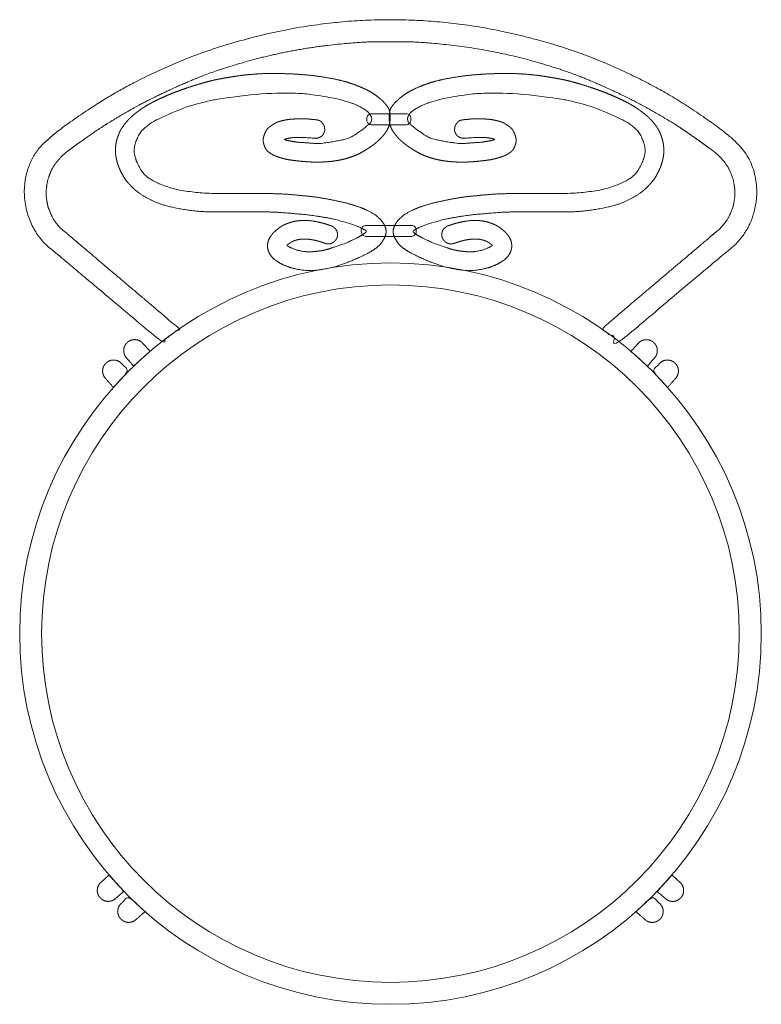
# Model space of a CAD drawing. Units: centimetres. Extents: x 2292 to 2775, y 1838 to 2229.
# Drawn here: x 2730 to 2771, y 2175 to 2229 of the extents above; entities that cross this region are included whole.
import ezdxf

# ---------------------------------------------------------------- set-up
doc = ezdxf.new("R2010")
doc.units = ezdxf.units.CM
doc.header["$LTSCALE"] = 76.2
doc.layers.add('001', color=7, linetype='Continuous', lineweight=5)

# ---------------------------------------------------------------- blocks, each defined once
blk = doc.blocks.new('Gruppo-17')
at = {"layer": '001', "color": 7, "linetype": 'Continuous', "lineweight": 5, "flags": 128}
for points in [[(2749.297, 2223.724, -0.414214), (2749.547, 2223.974), (2751.458, 2223.974, -0.414214), (2751.708, 2223.724), (2751.708, 2223.63, -0.414214), (2751.458, 2223.38), (2749.547, 2223.38, -0.414214), (2749.297, 2223.63)], [(2749.003, 2217.624, -0.414214), (2749.253, 2217.874), (2751.753, 2217.874, -0.414214), (2752.003, 2217.624), (2752.003, 2217.53, -0.414214), (2751.753, 2217.28), (2751.692, 2217.28), (2749.314, 2217.28), (2749.253, 2217.28, -0.414214), (2749.003, 2217.53)]]:
    blk.add_lwpolyline(points, format="xyb", close=True, dxfattribs=at)
at = {"layer": '001', "color": 7, "linetype": 'Continuous', "lineweight": 5}
for radius in [20.25, 19.05]:
    blk.add_circle((2750.596, 2195.574), radius, dxfattribs=at)
for points, weights, knots in [([(2744.991, 2227.367), (2743.683, 2227.11), (2741.083, 2226.342), (2739.698, 2225.791), (2738.699, 2225.358), (2737.386, 2224.726), (2736.57, 2224.291), (2735.198, 2223.491), (2734.398, 2222.961), (2733.312, 2222.191), (2732.732, 2221.763), (2732.298, 2221.268), (2732.083, 2220.922), (2731.879, 2220.391), (2731.798, 2219.891), (2731.785, 2219.485), (2731.888, 2218.885), (2731.934, 2218.791), (2732.098, 2218.391), (2732.198, 2218.191), (2732.498, 2217.803), (2732.739, 2217.591), (2733.564, 2216.891), (2734.898, 2215.759), (2736.598, 2214.325), (2737.148, 2213.858), (2737.698, 2213.391), (2739.067, 2212.222), (2738.571, 2211.878), (2738.096, 2211.506), (2732.47, 2216.261), (2732.009, 2216.621), (2731.548, 2216.981), (2730.781, 2218.241), (2730.513, 2219.961), (2730.979, 2221.631), (2732.104, 2222.839), (2734.779, 2224.679), (2737.003, 2225.921), (2740.358, 2227.406), (2744.643, 2228.581), (2746.621, 2228.848), (2748.575, 2229.112), (2750.55, 2229.115), (2750.55, 2229.115), (2750.55, 2229.115), (2750.599, 2229.115), (2750.647, 2229.115), (2750.647, 2229.115), (2750.647, 2229.115), (2752.622, 2229.112), (2754.576, 2228.848), (2756.554, 2228.581), (2760.839, 2227.406), (2764.194, 2225.921), (2766.418, 2224.679), (2769.093, 2222.839), (2770.218, 2221.631), (2770.684, 2219.961), (2770.416, 2218.241), (2769.649, 2216.981), (2769.188, 2216.621), (2768.727, 2216.261), (2763.101, 2211.506), (2762.626, 2211.878), (2762.13, 2212.222), (2763.499, 2213.391), (2764.049, 2213.858), (2764.599, 2214.325), (2766.299, 2215.759), (2767.633, 2216.891), (2768.458, 2217.591), (2768.699, 2217.803), (2768.999, 2218.191), (2769.099, 2218.391), (2769.263, 2218.791), (2769.309, 2218.885), (2769.412, 2219.485), (2769.399, 2219.891), (2769.318, 2220.391), (2769.114, 2220.922), (2768.899, 2221.268), (2768.465, 2221.763), (2767.885, 2222.191), (2766.799, 2222.961), (2765.999, 2223.491), (2764.627, 2224.291), (2763.811, 2224.726), (2762.498, 2225.358), (2761.499, 2225.791), (2760.114, 2226.342), (2757.514, 2227.11), (2754.899, 2227.624), (2752.299, 2227.895), (2751.699, 2227.903), (2751.127, 2227.91), (2750.647, 2227.915), (2750.623, 2227.915), (2750.599, 2227.915), (2750.599, 2227.915), (2750.598, 2227.915), (2750.574, 2227.915), (2750.55, 2227.915), (2750.07, 2227.91), (2749.498, 2227.903), (2748.898, 2227.895), (2746.298, 2227.624), (2744.991, 2227.367)], [1, 1, 1, 1, 1, 1, 1, 1, 1, 1, 1, 1, 1, 1, 1, 1, 1, 1, 1, 1, 1, 1, 1, 1, 1, 1, 1, 1, 0.999556238863, 1, 1, 1, 1, 1, 1, 1, 1, 1, 1, 1, 1, 1, 1, 1, 1, 1, 1, 1, 1, 1, 1, 1, 1, 1, 1, 1, 1, 1, 1, 1, 1, 1, 1, 1, 0.999556238843, 1, 1, 1, 1, 1, 1, 1, 1, 1, 1, 1, 1, 1, 1, 1, 1, 1, 1, 1, 1, 1, 1, 1, 1, 1, 1, 1, 1, 1, 1, 1, 1, 1, 1, 1, 1, 1, 1, 1, 1, 1, 1, 1], [0, 0, 0, 1, 2, 3, 4, 5, 6, 7, 8, 9, 10, 11, 12, 13, 14, 15, 16, 17, 18, 19, 20, 21, 22, 23, 24, 24, 25, 25, 26, 26, 27, 27, 28, 29, 30, 31, 32, 33, 34, 35, 36, 36, 37, 37, 38, 38, 40, 40, 41, 41, 42, 42, 43, 44, 45, 46, 47, 48, 49, 50, 51, 51, 52, 52, 53, 53, 54, 54, 55, 56, 57, 58, 59, 60, 61, 62, 63, 64, 65, 66, 67, 68, 69, 70, 71, 72, 73, 74, 75, 76, 77, 78, 79, 80, 80, 81, 81, 82, 82, 83, 83, 84, 84, 85, 85, 86, 87, 87, 87]), ([(2736.077, 2210.797), (2736.093, 2210.764), (2736.139, 2210.684), (2736.358, 2210.435), (2736.577, 2210.186), (2737.01, 2210.602), (2737.466, 2210.991), (2737.454, 2211.005), (2737.442, 2211.019), (2737.067, 2211.442), (2737.008, 2211.499), (2736.948, 2211.543), (2736.868, 2211.586), (2736.788, 2211.615), (2736.718, 2211.631), (2736.636, 2211.638), (2736.552, 2211.634), (2736.46, 2211.616), (2736.368, 2211.582), (2736.28, 2211.531), (2736.195, 2211.459), (2736.125, 2211.366), (2736.07, 2211.271), (2736.039, 2211.174), (2736.024, 2211.074), (2736.03, 2210.944), (2736.061, 2210.829), (2736.077, 2210.797)], [1, 1, 1, 1, 1, 0.999561432703, 1, 1, 1, 1, 1, 1, 1, 1, 1, 1, 1, 1, 1, 1, 1, 1, 1, 1, 1, 1, 1, 1], [0, 0, 0, 1, 1, 2, 2, 3, 3, 4, 4, 5, 6, 7, 8, 9, 10, 11, 12, 13, 14, 15, 16, 17, 18, 19, 20, 21, 22, 22, 22]), ([(2765.118, 2210.795), (2765.102, 2210.762), (2765.056, 2210.682), (2764.837, 2210.433), (2764.618, 2210.184), (2764.185, 2210.6), (2763.728, 2210.989), (2763.74, 2211.003), (2763.753, 2211.017), (2764.128, 2211.44), (2764.187, 2211.497), (2764.247, 2211.541), (2764.327, 2211.584), (2764.407, 2211.613), (2764.477, 2211.629), (2764.559, 2211.636), (2764.643, 2211.632), (2764.735, 2211.614), (2764.826, 2211.58), (2764.915, 2211.529), (2764.999, 2211.457), (2765.07, 2211.364), (2765.125, 2211.269), (2765.156, 2211.172), (2765.17, 2211.072), (2765.164, 2210.942), (2765.134, 2210.827), (2765.118, 2210.795)], [1, 1, 1, 1, 1, 0.999561432703, 1, 1, 1, 1, 1, 1, 1, 1, 1, 1, 1, 1, 1, 1, 1, 1, 1, 1, 1, 1, 1, 1], [0, 0, 0, 1, 1, 2, 2, 3, 3, 4, 4, 5, 6, 7, 8, 9, 10, 11, 12, 13, 14, 15, 16, 17, 18, 19, 20, 21, 22, 22, 22]), ([(2735.463, 2209.03), (2735.864, 2209.48), (2736.29, 2209.906), (2735.915, 2210.329), (2735.886, 2210.357), (2735.856, 2210.386), (2735.796, 2210.43), (2735.716, 2210.473), (2735.636, 2210.502), (2735.566, 2210.518), (2735.484, 2210.525), (2735.401, 2210.521), (2735.308, 2210.503), (2735.217, 2210.469), (2735.128, 2210.418), (2735.044, 2210.346), (2734.973, 2210.253), (2734.918, 2210.158), (2734.887, 2210.061), (2734.873, 2209.961), (2734.879, 2209.831), (2734.909, 2209.716), (2734.941, 2209.651), (2734.987, 2209.571), (2735.225, 2209.3), (2735.463, 2209.03)], [1, 0.999557444579, 1, 1, 1, 1, 1, 1, 1, 1, 1, 1, 1, 1, 1, 1, 1, 1, 1, 1, 1, 1, 1, 1, 1, 1], [0, 0, 0, 1, 1, 2, 2, 3, 4, 5, 6, 7, 8, 9, 10, 11, 12, 13, 14, 15, 16, 17, 18, 19, 20, 20, 21, 21, 21]), ([(2765.731, 2209.028), (2765.33, 2209.478), (2764.904, 2209.904), (2765.279, 2210.327), (2765.309, 2210.355), (2765.338, 2210.384), (2765.398, 2210.428), (2765.478, 2210.471), (2765.558, 2210.5), (2765.628, 2210.516), (2765.71, 2210.523), (2765.794, 2210.519), (2765.886, 2210.501), (2765.978, 2210.466), (2766.066, 2210.415), (2766.151, 2210.344), (2766.221, 2210.251), (2766.276, 2210.156), (2766.307, 2210.059), (2766.322, 2209.959), (2766.315, 2209.829), (2766.285, 2209.714), (2766.253, 2209.649), (2766.207, 2209.569), (2765.969, 2209.298), (2765.731, 2209.028)], [1, 0.999557444586, 1, 1, 1, 1, 1, 1, 1, 1, 1, 1, 1, 1, 1, 1, 1, 1, 1, 1, 1, 1, 1, 1, 1, 1], [0, 0, 0, 1, 1, 2, 2, 3, 4, 5, 6, 7, 8, 9, 10, 11, 12, 13, 14, 15, 16, 17, 18, 19, 20, 20, 21, 21, 21]), ([(2735.426, 2180.999), (2735.459, 2181.015), (2735.539, 2181.062), (2735.787, 2181.282), (2736.035, 2181.502), (2735.618, 2181.933), (2735.227, 2182.389), (2735.213, 2182.376), (2735.199, 2182.364), (2734.777, 2181.987), (2734.721, 2181.928), (2734.677, 2181.868), (2734.634, 2181.788), (2734.605, 2181.708), (2734.59, 2181.638), (2734.583, 2181.556), (2734.587, 2181.472), (2734.606, 2181.38), (2734.64, 2181.288), (2734.692, 2181.2), (2734.763, 2181.116), (2734.857, 2181.046), (2734.952, 2180.991), (2735.049, 2180.96), (2735.149, 2180.946), (2735.279, 2180.953), (2735.394, 2180.983), (2735.426, 2180.999)], [1, 1, 1, 1, 1, 0.999561432703, 1, 1, 1, 1, 1, 1, 1, 1, 1, 1, 1, 1, 1, 1, 1, 1, 1, 1, 1, 1, 1, 1], [0, 0, 0, 1, 1, 2, 2, 3, 3, 4, 4, 5, 6, 7, 8, 9, 10, 11, 12, 13, 14, 15, 16, 17, 18, 19, 20, 21, 22, 22, 22]), ([(2765.764, 2180.997), (2765.732, 2181.013), (2765.652, 2181.06), (2765.404, 2181.28), (2765.155, 2181.5), (2765.572, 2181.931), (2765.963, 2182.386), (2765.977, 2182.374), (2765.992, 2182.362), (2766.413, 2181.985), (2766.47, 2181.926), (2766.513, 2181.866), (2766.557, 2181.786), (2766.585, 2181.706), (2766.601, 2181.636), (2766.608, 2181.553), (2766.603, 2181.47), (2766.585, 2181.378), (2766.55, 2181.286), (2766.499, 2181.198), (2766.427, 2181.114), (2766.334, 2181.044), (2766.238, 2180.989), (2766.141, 2180.958), (2766.041, 2180.944), (2765.911, 2180.951), (2765.797, 2180.981), (2765.764, 2180.997)], [1, 1, 1, 1, 1, 0.999561432703, 1, 1, 1, 1, 1, 1, 1, 1, 1, 1, 1, 1, 1, 1, 1, 1, 1, 1, 1, 1, 1, 1], [0, 0, 0, 1, 1, 2, 2, 3, 3, 4, 4, 5, 6, 7, 8, 9, 10, 11, 12, 13, 14, 15, 16, 17, 18, 19, 20, 21, 22, 22, 22]), ([(2737.195, 2180.393), (2736.744, 2180.792), (2736.316, 2181.217), (2735.894, 2180.84), (2735.838, 2180.781), (2735.794, 2180.721), (2735.751, 2180.64), (2735.722, 2180.56), (2735.707, 2180.49), (2735.7, 2180.408), (2735.704, 2180.324), (2735.723, 2180.232), (2735.758, 2180.141), (2735.809, 2180.053), (2735.881, 2179.968), (2735.974, 2179.898), (2736.069, 2179.844), (2736.166, 2179.813), (2736.266, 2179.798), (2736.396, 2179.805), (2736.511, 2179.836), (2736.576, 2179.868), (2736.656, 2179.914), (2736.926, 2180.154), (2737.195, 2180.393)], [1, 0.999557444579, 1, 1, 1, 1, 1, 1, 1, 1, 1, 1, 1, 1, 1, 1, 1, 1, 1, 1, 1, 1, 1, 1, 1], [0, 0, 0, 1, 1, 2, 3, 4, 5, 6, 7, 8, 9, 10, 11, 12, 13, 14, 15, 16, 17, 18, 19, 20, 20, 21, 21, 21]), ([(2763.995, 2180.391), (2764.447, 2180.79), (2764.874, 2181.215), (2765.296, 2180.838), (2765.324, 2180.808), (2765.352, 2180.779), (2765.396, 2180.719), (2765.439, 2180.638), (2765.468, 2180.558), (2765.483, 2180.488), (2765.49, 2180.406), (2765.486, 2180.322), (2765.467, 2180.23), (2765.433, 2180.139), (2765.381, 2180.051), (2765.31, 2179.966), (2765.216, 2179.896), (2765.121, 2179.842), (2765.024, 2179.811), (2764.924, 2179.796), (2764.794, 2179.803), (2764.679, 2179.834), (2764.614, 2179.866), (2764.534, 2179.913), (2764.265, 2180.152), (2763.995, 2180.391)], [1, 0.999557444586, 1, 1, 1, 1, 1, 1, 1, 1, 1, 1, 1, 1, 1, 1, 1, 1, 1, 1, 1, 1, 1, 1, 1, 1], [0, 0, 0, 1, 1, 2, 2, 3, 4, 5, 6, 7, 8, 9, 10, 11, 12, 13, 14, 15, 16, 17, 18, 19, 20, 20, 21, 21, 21])]:
    blk.add_rational_spline(points, weights, degree=2, knots=knots, dxfattribs=at)
for points in [[(2746.202, 2223.679), (2746.052, 2223.704), (2745.837, 2223.704), (2745.622, 2223.704), (2745.359, 2223.691), (2745.097, 2223.679), (2744.907, 2223.644), (2744.717, 2223.609), (2744.557, 2223.564), (2744.397, 2223.519), (2744.307, 2223.467), (2744.217, 2223.415), (2744.094, 2223.332), (2743.972, 2223.249), (2743.892, 2223.169), (2743.812, 2223.089), (2743.739, 2222.916), (2743.667, 2222.744), (2743.647, 2222.604), (2743.627, 2222.464), (2743.679, 2222.306), (2743.732, 2222.149), (2743.791, 2222.046), (2743.85, 2221.944), (2744.001, 2221.839), (2744.152, 2221.734), (2744.339, 2221.661), (2744.527, 2221.589), (2744.769, 2221.526), (2745.012, 2221.464), (2745.216, 2221.439), (2745.421, 2221.414), (2745.626, 2221.391), (2745.831, 2221.368), (2746.096, 2221.351), (2746.362, 2221.334), (2746.597, 2221.334), (2746.832, 2221.334), (2747.092, 2221.351), (2747.352, 2221.369), (2747.609, 2221.409), (2747.867, 2221.449), (2748.122, 2221.516), (2748.377, 2221.584), (2748.622, 2221.681), (2748.867, 2221.779), (2749.037, 2221.877), (2749.207, 2221.975), (2749.399, 2222.1), (2749.592, 2222.224), (2749.744, 2222.346), (2749.897, 2222.469), (2750.027, 2222.599), (2750.157, 2222.729), (2750.304, 2222.921), (2750.45, 2223.114), (2750.514, 2223.324), (2750.577, 2223.534), (2750.577, 2223.734), (2750.577, 2223.934), (2750.547, 2224.094), (2750.517, 2224.254), (2750.412, 2224.394), (2750.307, 2224.534), (2750.227, 2224.614), (2750.147, 2224.694), (2749.987, 2224.834), (2749.827, 2224.974), (2749.671, 2225.071), (2749.515, 2225.168), (2749.331, 2225.264), (2749.147, 2225.36), (2748.906, 2225.459), (2748.665, 2225.558), (2748.466, 2225.626), (2748.267, 2225.694), (2748.109, 2225.737), (2747.951, 2225.78), (2747.679, 2225.842), (2747.407, 2225.904), (2746.977, 2225.974), (2746.547, 2226.044), (2746.117, 2226.086), (2745.687, 2226.129), (2745.337, 2226.146), (2744.987, 2226.164), (2744.534, 2226.176), (2744.082, 2226.189), (2743.744, 2226.174), (2743.407, 2226.159), (2743.049, 2226.131), (2742.692, 2226.104), (2742.384, 2226.061), (2742.077, 2226.019), (2741.792, 2225.971), (2741.507, 2225.924), (2741.227, 2225.871), (2740.947, 2225.819), (2740.699, 2225.754), (2740.452, 2225.689), (2740.167, 2225.604), (2739.882, 2225.519), (2739.599, 2225.426), (2739.317, 2225.334), (2739.044, 2225.234), (2738.772, 2225.134), (2738.534, 2225.034), (2738.297, 2224.934), (2738.054, 2224.824), (2737.812, 2224.714), (2737.589, 2224.596), (2737.367, 2224.478), (2737.186, 2224.366), (2737.005, 2224.254), (2736.823, 2224.119), (2736.641, 2223.984), (2736.554, 2223.909), (2736.467, 2223.834), (2736.319, 2223.686), (2736.172, 2223.539), (2736.047, 2223.369), (2735.922, 2223.199), (2735.867, 2223.104), (2735.812, 2223.009), (2735.735, 2222.804), (2735.657, 2222.599), (2735.624, 2222.446), (2735.592, 2222.294), (2735.584, 2222.139), (2735.577, 2221.984), (2735.577, 2221.896), (2735.577, 2221.809), (2735.599, 2221.661), (2735.622, 2221.514), (2735.659, 2221.374), (2735.697, 2221.234), (2735.749, 2221.094), (2735.802, 2220.954), (2735.882, 2220.794), (2735.962, 2220.634), (2736.034, 2220.509), (2736.106, 2220.384), (2736.279, 2220.189), (2736.452, 2219.994), (2736.614, 2219.846), (2736.777, 2219.699), (2736.997, 2219.554), (2737.217, 2219.409), (2737.492, 2219.271), (2737.767, 2219.134), (2738.084, 2219.029), (2738.402, 2218.924), (2738.949, 2218.814), (2739.497, 2218.704), (2739.997, 2218.659), (2740.497, 2218.614), (2741.042, 2218.614), (2741.587, 2218.614), (2742.342, 2218.614), (2743.097, 2218.614), (2743.662, 2218.614), (2744.227, 2218.614), (2744.832, 2218.564), (2745.437, 2218.514), (2745.822, 2218.479), (2746.207, 2218.444), (2746.827, 2218.344), (2747.447, 2218.244), (2747.907, 2218.114), (2748.367, 2217.984), (2748.652, 2217.879), (2748.937, 2217.774), (2749.062, 2217.702), (2749.187, 2217.63), (2749.226, 2217.607), (2749.265, 2217.585), (2749.272, 2217.56), (2749.279, 2217.536), (2749.257, 2217.507), (2749.235, 2217.478), (2749.101, 2217.39), (2748.967, 2217.302), (2748.84, 2217.234), (2748.713, 2217.166), (2748.197, 2216.924), (2747.207, 2216.584), (2747.219, 2216.588), (2747.231, 2216.592), (2747.046, 2216.544), (2746.861, 2216.496), (2746.593, 2216.465), (2746.325, 2216.434), (2746.149, 2216.434), (2745.973, 2216.434), (2745.769, 2216.469), (2745.565, 2216.504), (2745.421, 2216.553), (2745.277, 2216.602), (2745.166, 2216.653), (2745.055, 2216.704), (2745.019, 2216.725), (2744.982, 2216.746), (2744.968, 2216.76), (2744.954, 2216.774), (2744.947, 2216.786), (2744.94, 2216.798), (2744.97, 2216.82), (2744.999, 2216.842), (2745.097, 2216.911), (2745.195, 2216.98), (2745.291, 2217.021), (2745.387, 2217.062), (2745.5, 2217.088), (2745.613, 2217.114), (2745.701, 2217.124), (2745.789, 2217.134), (2745.886, 2217.134), (2745.983, 2217.134), (2746.095, 2217.123), (2746.207, 2217.112), (2746.314, 2217.094), (2746.421, 2217.076), (2746.571, 2217.039), (2746.721, 2217.002), (2746.804, 2216.974), (2746.887, 2216.946), (2746.968, 2216.917), (2747.049, 2216.888), (2747.071, 2216.881), (2747.093, 2216.874), (2747.142, 2216.869), (2747.191, 2216.864), (2747.242, 2216.868), (2747.293, 2216.872), (2747.339, 2216.887), (2747.385, 2216.902), (2747.427, 2216.92), (2747.469, 2216.938), (2747.511, 2216.976), (2747.553, 2217.014), (2747.585, 2217.052), (2747.617, 2217.09), (2747.65, 2217.147), (2747.683, 2217.204), (2747.689, 2217.233), (2747.695, 2217.262), (2747.701, 2217.321), (2747.707, 2217.38), (2747.687, 2217.512), (2747.667, 2217.576), (2747.636, 2217.63), (2747.605, 2217.684), (2747.538, 2217.743), (2747.471, 2217.802), (2747.432, 2217.824), (2747.393, 2217.847), (2747.291, 2217.879), (2747.189, 2217.912), (2747.064, 2217.952), (2746.939, 2217.992), (2746.849, 2218.014), (2746.759, 2218.036), (2746.611, 2218.068), (2746.463, 2218.1), (2746.3, 2218.121), (2746.137, 2218.142), (2746.024, 2218.146), (2745.911, 2218.15), (2745.748, 2218.143), (2745.585, 2218.136), (2745.451, 2218.115), (2745.317, 2218.094), (2745.175, 2218.053), (2745.033, 2218.012), (2744.887, 2217.951), (2744.741, 2217.89), (2744.638, 2217.824), (2744.535, 2217.758), (2744.445, 2217.688), (2744.355, 2217.618), (2744.279, 2217.551), (2744.203, 2217.484), (2744.142, 2217.408), (2744.081, 2217.332), (2744.035, 2217.261), (2743.989, 2217.19), (2743.945, 2217.086), (2743.901, 2216.982), (2743.889, 2216.874), (2743.877, 2216.766), (2743.886, 2216.673), (2743.895, 2216.58), (2743.925, 2216.493), (2743.955, 2216.406), (2744.002, 2216.324), (2744.05, 2216.242), (2744.169, 2216.098), (2744.24, 2216.038), (2744.311, 2215.978), (2744.479, 2215.866), (2744.595, 2215.799), (2744.711, 2215.732), (2744.882, 2215.669), (2745.053, 2215.606), (2745.082, 2215.589), (2745.112, 2215.572), (2745.382, 2215.51), (2745.652, 2215.449), (2745.904, 2215.426), (2746.157, 2215.404), (2746.244, 2215.404), (2746.332, 2215.404), (2746.592, 2215.434), (2746.852, 2215.464), (2747.139, 2215.521), (2747.427, 2215.579), (2747.727, 2215.671), (2748.027, 2215.764), (2748.612, 2216.004), (2749.222, 2216.274), (2749.424, 2216.391), (2749.627, 2216.508), (2749.812, 2216.643), (2749.997, 2216.779), (2750.082, 2216.899), (2750.167, 2217.019), (2750.231, 2217.129), (2750.294, 2217.239), (2750.326, 2217.341), (2750.357, 2217.444), (2750.357, 2217.546), (2750.357, 2217.649), (2750.314, 2217.774), (2750.272, 2217.899), (2750.184, 2218.031), (2750.097, 2218.164), (2749.772, 2218.454), (2749.307, 2218.722), (2749.007, 2218.836), (2748.707, 2218.949), (2748.167, 2219.104), (2747.657, 2219.219), (2747.192, 2219.311), (2746.727, 2219.404), (2746.269, 2219.454), (2745.812, 2219.504), (2745.194, 2219.559), (2744.577, 2219.614), (2743.897, 2219.614), (2743.217, 2219.614), (2741.877, 2219.614), (2740.877, 2219.614), (2740.437, 2219.644), (2739.997, 2219.674), (2739.537, 2219.734), (2739.077, 2219.794), (2738.655, 2219.913), (2738.233, 2220.031), (2737.866, 2220.201), (2737.5, 2220.371), (2737.282, 2220.552), (2737.065, 2220.734), (2736.895, 2221.036), (2736.726, 2221.338), (2736.645, 2221.624), (2736.564, 2221.91), (2736.616, 2222.171), (2736.668, 2222.432), (2736.795, 2222.701), (2736.923, 2222.97), (2737.099, 2223.134), (2737.276, 2223.298), (2737.537, 2223.486), (2737.797, 2223.673), (2739.577, 2224.384), (2740.967, 2224.774), (2741.217, 2224.774), (2743.077, 2225.114), (2745.157, 2225.114), (2746.017, 2225.044), (2746.877, 2224.974), (2748.337, 2224.634), (2748.622, 2224.504), (2748.907, 2224.374), (2749.117, 2224.253), (2749.327, 2224.131), (2749.454, 2223.971), (2749.582, 2223.811), (2749.57, 2223.682), (2749.557, 2223.553), (2749.504, 2223.488), (2749.45, 2223.423), (2749.164, 2223.188), (2748.877, 2222.954), (2748.382, 2222.668), (2747.737, 2222.454), (2746.647, 2222.344), (2746.072, 2222.384), (2745.497, 2222.424), (2745.211, 2222.475), (2744.926, 2222.527), (2744.875, 2222.542), (2744.825, 2222.558), (2744.812, 2222.565), (2744.8, 2222.572), (2744.823, 2222.59), (2745.018, 2222.636), (2745.14, 2222.654), (2745.263, 2222.672), (2745.412, 2222.683), (2745.557, 2222.683), (2745.702, 2222.683), (2745.937, 2222.673), (2746.172, 2222.664), (2746.332, 2222.649), (2746.492, 2222.634), (2746.532, 2222.634), (2746.572, 2222.634), (2746.642, 2222.656), (2746.712, 2222.679), (2746.792, 2222.725), (2746.872, 2222.771), (2746.909, 2222.832), (2746.945, 2222.893), (2746.976, 2222.966), (2747.007, 2223.04), (2747.005, 2223.105), (2747.002, 2223.17), (2746.987, 2223.26), (2746.971, 2223.349), (2746.883, 2223.458), (2746.794, 2223.566), (2746.741, 2223.594), (2746.687, 2223.623), (2746.584, 2223.639), (2746.481, 2223.656), (2746.394, 2223.663), (2746.307, 2223.67), (2746.202, 2223.679)], [(2754.898, 2223.679), (2755.048, 2223.704), (2755.263, 2223.704), (2755.478, 2223.704), (2755.741, 2223.691), (2756.003, 2223.679), (2756.193, 2223.644), (2756.383, 2223.609), (2756.543, 2223.564), (2756.703, 2223.519), (2756.793, 2223.467), (2756.883, 2223.415), (2757.006, 2223.332), (2757.128, 2223.249), (2757.208, 2223.169), (2757.288, 2223.089), (2757.361, 2222.916), (2757.433, 2222.744), (2757.453, 2222.604), (2757.473, 2222.464), (2757.421, 2222.306), (2757.368, 2222.149), (2757.309, 2222.046), (2757.25, 2221.944), (2757.099, 2221.839), (2756.948, 2221.734), (2756.761, 2221.661), (2756.573, 2221.589), (2756.331, 2221.526), (2756.088, 2221.464), (2755.884, 2221.439), (2755.679, 2221.414), (2755.474, 2221.391), (2755.269, 2221.368), (2755.004, 2221.351), (2754.738, 2221.334), (2754.503, 2221.334), (2754.268, 2221.334), (2754.008, 2221.351), (2753.748, 2221.369), (2753.491, 2221.409), (2753.233, 2221.449), (2752.978, 2221.516), (2752.723, 2221.584), (2752.478, 2221.681), (2752.233, 2221.779), (2752.063, 2221.877), (2751.893, 2221.975), (2751.701, 2222.1), (2751.508, 2222.224), (2751.356, 2222.346), (2751.203, 2222.469), (2751.073, 2222.599), (2750.943, 2222.729), (2750.797, 2222.921), (2750.65, 2223.114), (2750.587, 2223.324), (2750.523, 2223.534), (2750.523, 2223.734), (2750.523, 2223.934), (2750.553, 2224.094), (2750.583, 2224.254), (2750.688, 2224.394), (2750.793, 2224.534), (2750.873, 2224.614), (2750.953, 2224.694), (2751.113, 2224.834), (2751.273, 2224.974), (2751.429, 2225.071), (2751.585, 2225.168), (2751.769, 2225.264), (2751.953, 2225.36), (2752.194, 2225.459), (2752.435, 2225.558), (2752.634, 2225.626), (2752.833, 2225.694), (2752.991, 2225.737), (2753.149, 2225.78), (2753.421, 2225.842), (2753.693, 2225.904), (2754.123, 2225.974), (2754.553, 2226.044), (2754.983, 2226.086), (2755.413, 2226.129), (2755.763, 2226.146), (2756.113, 2226.164), (2756.566, 2226.176), (2757.018, 2226.189), (2757.356, 2226.174), (2757.693, 2226.159), (2758.051, 2226.131), (2758.408, 2226.104), (2758.716, 2226.061), (2759.023, 2226.019), (2759.308, 2225.971), (2759.593, 2225.924), (2759.873, 2225.871), (2760.153, 2225.819), (2760.401, 2225.754), (2760.648, 2225.689), (2760.933, 2225.604), (2761.218, 2225.519), (2761.501, 2225.426), (2761.783, 2225.334), (2762.056, 2225.234), (2762.328, 2225.134), (2762.566, 2225.034), (2762.803, 2224.934), (2763.046, 2224.824), (2763.288, 2224.714), (2763.511, 2224.596), (2763.733, 2224.478), (2763.914, 2224.366), (2764.095, 2224.254), (2764.277, 2224.119), (2764.459, 2223.984), (2764.546, 2223.909), (2764.633, 2223.834), (2764.781, 2223.686), (2764.928, 2223.539), (2765.053, 2223.369), (2765.178, 2223.199), (2765.233, 2223.104), (2765.288, 2223.009), (2765.366, 2222.804), (2765.443, 2222.599), (2765.476, 2222.446), (2765.508, 2222.294), (2765.516, 2222.139), (2765.523, 2221.984), (2765.523, 2221.896), (2765.523, 2221.809), (2765.501, 2221.661), (2765.478, 2221.514), (2765.441, 2221.374), (2765.403, 2221.234), (2765.351, 2221.094), (2765.298, 2220.954), (2765.218, 2220.794), (2765.138, 2220.634), (2765.066, 2220.509), (2764.994, 2220.384), (2764.821, 2220.189), (2764.648, 2219.994), (2764.486, 2219.846), (2764.323, 2219.699), (2764.103, 2219.554), (2763.883, 2219.409), (2763.608, 2219.271), (2763.333, 2219.134), (2763.016, 2219.029), (2762.698, 2218.924), (2762.151, 2218.814), (2761.603, 2218.704), (2761.103, 2218.659), (2760.603, 2218.614), (2760.058, 2218.614), (2759.513, 2218.614), (2758.758, 2218.614), (2758.003, 2218.614), (2757.438, 2218.614), (2756.873, 2218.614), (2756.268, 2218.564), (2755.663, 2218.514), (2755.278, 2218.479), (2754.893, 2218.444), (2754.273, 2218.344), (2753.653, 2218.244), (2753.193, 2218.114), (2752.733, 2217.984), (2752.448, 2217.879), (2752.163, 2217.774), (2752.038, 2217.702), (2751.913, 2217.63), (2751.874, 2217.607), (2751.835, 2217.585), (2751.828, 2217.56), (2751.821, 2217.536), (2751.843, 2217.507), (2751.865, 2217.478), (2751.999, 2217.39), (2752.133, 2217.302), (2752.26, 2217.234), (2752.387, 2217.166), (2752.903, 2216.924), (2753.893, 2216.584), (2753.881, 2216.588), (2753.869, 2216.592), (2754.054, 2216.544), (2754.239, 2216.496), (2754.507, 2216.465), (2754.775, 2216.434), (2754.951, 2216.434), (2755.127, 2216.434), (2755.331, 2216.469), (2755.535, 2216.504), (2755.679, 2216.553), (2755.823, 2216.602), (2755.934, 2216.653), (2756.045, 2216.704), (2756.082, 2216.725), (2756.118, 2216.746), (2756.132, 2216.76), (2756.146, 2216.774), (2756.153, 2216.786), (2756.16, 2216.798), (2756.131, 2216.82), (2756.101, 2216.842), (2756.003, 2216.911), (2755.905, 2216.98), (2755.809, 2217.021), (2755.713, 2217.062), (2755.6, 2217.088), (2755.487, 2217.114), (2755.399, 2217.124), (2755.311, 2217.134), (2755.214, 2217.134), (2755.117, 2217.134), (2755.005, 2217.123), (2754.893, 2217.112), (2754.786, 2217.094), (2754.679, 2217.076), (2754.529, 2217.039), (2754.379, 2217.002), (2754.296, 2216.974), (2754.213, 2216.946), (2754.132, 2216.917), (2754.051, 2216.888), (2754.029, 2216.881), (2754.007, 2216.874), (2753.958, 2216.869), (2753.909, 2216.864), (2753.858, 2216.868), (2753.807, 2216.872), (2753.761, 2216.887), (2753.715, 2216.902), (2753.673, 2216.92), (2753.631, 2216.938), (2753.589, 2216.976), (2753.547, 2217.014), (2753.515, 2217.052), (2753.483, 2217.09), (2753.45, 2217.147), (2753.417, 2217.204), (2753.411, 2217.233), (2753.405, 2217.262), (2753.399, 2217.321), (2753.393, 2217.38), (2753.413, 2217.512), (2753.433, 2217.576), (2753.465, 2217.63), (2753.496, 2217.684), (2753.563, 2217.743), (2753.629, 2217.802), (2753.668, 2217.824), (2753.707, 2217.847), (2753.809, 2217.879), (2753.911, 2217.912), (2754.036, 2217.952), (2754.161, 2217.992), (2754.251, 2218.014), (2754.341, 2218.036), (2754.489, 2218.068), (2754.637, 2218.1), (2754.8, 2218.121), (2754.963, 2218.142), (2755.076, 2218.146), (2755.189, 2218.15), (2755.352, 2218.143), (2755.515, 2218.136), (2755.649, 2218.115), (2755.783, 2218.094), (2755.925, 2218.053), (2756.067, 2218.012), (2756.213, 2217.951), (2756.359, 2217.89), (2756.462, 2217.824), (2756.565, 2217.758), (2756.655, 2217.688), (2756.745, 2217.618), (2756.821, 2217.551), (2756.897, 2217.484), (2756.958, 2217.408), (2757.019, 2217.332), (2757.065, 2217.261), (2757.111, 2217.19), (2757.155, 2217.086), (2757.199, 2216.982), (2757.211, 2216.874), (2757.223, 2216.766), (2757.214, 2216.673), (2757.205, 2216.58), (2757.175, 2216.493), (2757.145, 2216.406), (2757.098, 2216.324), (2757.051, 2216.242), (2756.931, 2216.098), (2756.86, 2216.038), (2756.789, 2215.978), (2756.621, 2215.866), (2756.505, 2215.799), (2756.389, 2215.732), (2756.218, 2215.669), (2756.047, 2215.606), (2756.018, 2215.589), (2755.988, 2215.572), (2755.718, 2215.51), (2755.448, 2215.449), (2755.196, 2215.426), (2754.943, 2215.404), (2754.856, 2215.404), (2754.768, 2215.404), (2754.508, 2215.434), (2754.248, 2215.464), (2753.961, 2215.521), (2753.673, 2215.579), (2753.373, 2215.671), (2753.073, 2215.764), (2752.488, 2216.004), (2751.878, 2216.274), (2751.676, 2216.391), (2751.473, 2216.508), (2751.288, 2216.643), (2751.103, 2216.779), (2751.018, 2216.899), (2750.933, 2217.019), (2750.87, 2217.129), (2750.806, 2217.239), (2750.775, 2217.341), (2750.743, 2217.444), (2750.743, 2217.546), (2750.743, 2217.649), (2750.786, 2217.774), (2750.828, 2217.899), (2750.916, 2218.031), (2751.003, 2218.164), (2751.328, 2218.454), (2751.793, 2218.722), (2752.093, 2218.836), (2752.393, 2218.949), (2752.933, 2219.104), (2753.443, 2219.219), (2753.908, 2219.311), (2754.373, 2219.404), (2754.831, 2219.454), (2755.288, 2219.504), (2755.906, 2219.559), (2756.523, 2219.614), (2757.203, 2219.614), (2757.883, 2219.614), (2759.223, 2219.614), (2760.223, 2219.614), (2760.663, 2219.644), (2761.103, 2219.674), (2761.563, 2219.734), (2762.023, 2219.794), (2762.445, 2219.913), (2762.867, 2220.031), (2763.234, 2220.201), (2763.601, 2220.371), (2763.818, 2220.552), (2764.035, 2220.734), (2764.205, 2221.036), (2764.375, 2221.338), (2764.456, 2221.624), (2764.537, 2221.91), (2764.484, 2222.171), (2764.432, 2222.432), (2764.305, 2222.701), (2764.178, 2222.97), (2764.001, 2223.134), (2763.824, 2223.298), (2763.564, 2223.486), (2763.303, 2223.673), (2761.523, 2224.384), (2760.133, 2224.774), (2759.883, 2224.774), (2758.023, 2225.114), (2755.943, 2225.114), (2755.083, 2225.044), (2754.223, 2224.974), (2752.763, 2224.634), (2752.478, 2224.504), (2752.193, 2224.374), (2751.983, 2224.253), (2751.773, 2224.131), (2751.646, 2223.971), (2751.518, 2223.811), (2751.531, 2223.682), (2751.543, 2223.553), (2751.597, 2223.488), (2751.65, 2223.423), (2751.937, 2223.188), (2752.223, 2222.954), (2752.718, 2222.668), (2753.363, 2222.454), (2754.453, 2222.344), (2755.028, 2222.384), (2755.603, 2222.424), (2755.889, 2222.475), (2756.174, 2222.527), (2756.225, 2222.542), (2756.275, 2222.558), (2756.288, 2222.565), (2756.3, 2222.572), (2756.277, 2222.59), (2756.082, 2222.636), (2755.96, 2222.654), (2755.837, 2222.672), (2755.688, 2222.683), (2755.543, 2222.683), (2755.398, 2222.683), (2755.163, 2222.673), (2754.928, 2222.664), (2754.768, 2222.649), (2754.608, 2222.634), (2754.568, 2222.634), (2754.528, 2222.634), (2754.458, 2222.656), (2754.388, 2222.679), (2754.308, 2222.725), (2754.228, 2222.771), (2754.192, 2222.832), (2754.155, 2222.893), (2754.124, 2222.966), (2754.093, 2223.04), (2754.096, 2223.105), (2754.098, 2223.17), (2754.114, 2223.26), (2754.129, 2223.349), (2754.218, 2223.458), (2754.306, 2223.566), (2754.36, 2223.594), (2754.413, 2223.623), (2754.516, 2223.639), (2754.619, 2223.656), (2754.706, 2223.663), (2754.793, 2223.67), (2754.898, 2223.679)]]:
    blk.add_open_spline(points, degree=2, knots=[0, 0, 0, 1, 1, 2, 2, 3, 3, 4, 4, 5, 5, 6, 6, 7, 7, 8, 8, 9, 9, 10, 10, 11, 11, 12, 12, 13, 13, 14, 14, 15, 15, 16, 16, 17, 17, 18, 18, 19, 19, 20, 20, 21, 21, 22, 22, 23, 23, 24, 24, 25, 25, 26, 26, 27, 27, 28, 28, 29, 29, 30, 30, 31, 31, 32, 32, 33, 33, 34, 34, 35, 35, 36, 36, 37, 37, 38, 38, 39, 39, 40, 40, 41, 41, 42, 42, 43, 43, 44, 44, 45, 45, 46, 46, 47, 47, 48, 48, 49, 49, 50, 50, 51, 51, 52, 52, 53, 53, 54, 54, 55, 55, 56, 56, 57, 57, 58, 58, 59, 59, 60, 60, 61, 61, 62, 62, 63, 63, 64, 64, 65, 65, 66, 66, 67, 67, 68, 68, 69, 69, 70, 70, 71, 71, 72, 72, 73, 73, 74, 74, 75, 75, 76, 76, 77, 77, 78, 78, 79, 79, 80, 80, 81, 81, 82, 82, 83, 83, 84, 84, 85, 85, 86, 86, 87, 87, 88, 88, 89, 89, 90, 90, 91, 91, 92, 92, 93, 93, 94, 94, 95, 95, 96, 96, 97, 97, 98, 98, 99, 99, 100, 100, 101, 101, 102, 102, 103, 103, 104, 104, 105, 105, 106, 106, 107, 107, 108, 108, 109, 109, 110, 110, 111, 111, 112, 112, 113, 113, 114, 114, 115, 115, 116, 116, 117, 117, 118, 118, 119, 119, 120, 120, 121, 121, 122, 122, 123, 123, 124, 124, 125, 125, 126, 126, 127, 127, 128, 128, 129, 129, 130, 130, 131, 131, 132, 132, 133, 133, 134, 134, 135, 135, 136, 136, 137, 137, 138, 138, 139, 139, 140, 140, 141, 141, 142, 142, 143, 143, 144, 144, 145, 145, 146, 146, 147, 147, 148, 148, 149, 149, 150, 150, 151, 151, 152, 152, 153, 153, 154, 154, 155, 155, 156, 156, 157, 157, 158, 158, 159, 159, 160, 160, 161, 161, 162, 162, 163, 163, 164, 164, 165, 165, 166, 166, 167, 167, 168, 168, 169, 169, 170, 170, 171, 171, 172, 172, 173, 173, 174, 174, 175, 175, 176, 176, 177, 177, 178, 178, 179, 179, 180, 180, 181, 181, 182, 182, 183, 183, 184, 184, 185, 185, 186, 186, 187, 187, 188, 188, 189, 189, 190, 190, 191, 191, 192, 192, 193, 193, 194, 194, 195, 195, 196, 196, 197, 197, 198, 198, 199, 199, 200, 200, 201, 201, 202, 202, 203, 203, 204, 204, 205, 205, 206, 206, 207, 207, 208, 208, 209, 209, 210, 210, 211, 211, 212, 212, 213, 213, 214, 214, 215, 215, 216, 216, 217, 217, 218, 218, 219, 219, 219], dxfattribs=at)

msp = doc.modelspace()

# ---------------------------------------------------------------- block references
at = {"layer": '001', "color": 7}
msp.add_blockref('Gruppo-17', (0, 0), dxfattribs=at)

doc.saveas('drawing.dxf')
